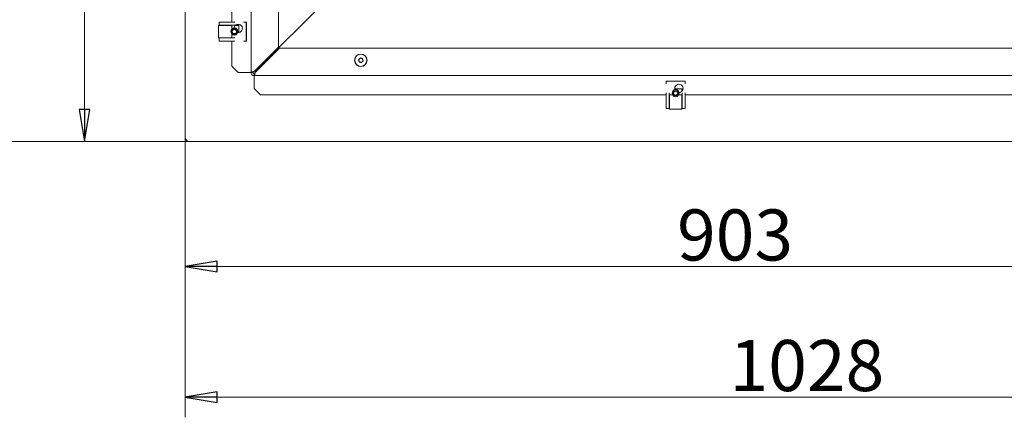
# Model space of a CAD drawing. Extents: x -1418 to 1796, y 903 to 3326.
# Drawn here: x -346 to 425, y 903 to 1214 of the extents above; entities that cross this region are included whole.
import ezdxf

# ---------------------------------------------------------------- set-up
doc = ezdxf.new("R2010")
doc.units = 0
doc.header["$LTSCALE"] = 5
doc.layers.add('LAYER14', color=11, linetype='Continuous')
doc.styles.add('STANDARD-BrunnerGroßer Text', font='ARIAL.TTF')
doc.dimstyles.new('STANDARD-Brunner-IIGroßer Text', dxfattribs={"dimscale": 5, "dimtxt": 8, "dimasz": 5, "dimexe": 3.175, "dimexo": 0, "dimgap": 0.762, "dimtad": 1, "dimdec": 0, "dimrnd": 1e-08, "dimtxsty": 'STANDARD-BrunnerGroßer Text', "dimblk": 'Filled-1', "dimcen": 0.09, "dimdle": 10, "dimclrd": 7, "dimclre": 7, "dimclrt": 7, "dimadec": 1, "dimazin": 2, "dimtfac": 0.666667, "dimtdec": 0, "dimtmove": 0, "dimatfit": 3, "dimldrblk": 'Filled-1', "dimfxl": 1, "dimtolj": 1, "dimlwd": 15, "dimlwe": 15, "dimarcsym": 0})

# ---------------------------------------------------------------- blocks, each defined once
blk = doc.blocks.new('Filled-1')
at = {"color": 0}
for p, q in [((0, 0), (-1, 0.167)), ((-1, 0.167), (-1, -0.167)), ((-1, 0), (0, 0)), ((-1, -0.167), (0, 0))]:
    blk.add_line(p, q, dxfattribs=at)
at = {"color": 0, "flags": 128}
blk.add_lwpolyline([(-1, -0.167), (0, 0), (-1, 0.167), (-1, -0.167)], dxfattribs=at)
at = {"color": 0}
blk.add_solid([(-1, -0.167), (0, 0), (-1, 0.167), (-1, -0.167)], dxfattribs=at)
blk = doc.blocks.new('*D75')
at = {"layer": 'Defpoints', "color": 0}
for p in [(-369.46, 1522.21), (-215.94, 1522.21), (-213.44, 1119.21)]:
    blk.add_point(p, dxfattribs=at)
at = {"layer": 'LAYER14', "color": 7, "lineweight": 15}
for p, q in [((-215.94, 1522.21), (-385.34, 1522.21)), ((-369.46, 1144.21), (-369.46, 1497.21)), ((-213.44, 1119.21), (-385.34, 1119.21))]:
    blk.add_line(p, q, dxfattribs=at)
at = {"layer": 'LAYER14', "color": 7, "lineweight": 15, "xscale": 25, "yscale": 25, "zscale": 25}
for p, rotation in [((-369.46, 1522.21), 90), ((-369.46, 1119.21), 270)]:
    blk.add_blockref('Filled-1', p, dxfattribs=dict(at, rotation=rotation))
at = {"layer": 'LAYER14', "color": 30, "lineweight": 15, "insert": (-414.14, 1327.03), "char_height": 40, "attachment_point": 2, "rotation": 90, "style": 'STANDARD-BrunnerGroßer Text'}
blk.add_mtext('\\A1;403', dxfattribs=at)
blk = doc.blocks.new('*D76')
at = {"layer": 'Defpoints', "color": 0}
for p in [(-216.44, 1122.21), (686.56, 1119.71), (686.56, 1021.25)]:
    blk.add_point(p, dxfattribs=at)
at = {"layer": 'LAYER14', "color": 7, "lineweight": 15}
for p, q in [((-216.44, 1122.21), (-216.44, 1005.38)), ((686.56, 1119.71), (686.56, 1005.38)), ((-191.44, 1021.25), (661.56, 1021.25))]:
    blk.add_line(p, q, dxfattribs=at)
at = {"layer": 'LAYER14', "color": 7, "lineweight": 15, "xscale": 25, "yscale": 25, "zscale": 25, "rotation": 180}
blk.add_blockref('Filled-1', (-216.44, 1021.25), dxfattribs=at)
at = {"layer": 'LAYER14', "color": 7, "lineweight": 15, "xscale": 25, "yscale": 25, "zscale": 25}
blk.add_blockref('Filled-1', (686.56, 1021.25), dxfattribs=at)
at = {"layer": 'LAYER14', "color": 30, "lineweight": 15, "insert": (214.06, 1065.94), "char_height": 40, "attachment_point": 2, "style": 'STANDARD-BrunnerGroßer Text'}
blk.add_mtext('\\A1;903', dxfattribs=at)
blk = doc.blocks.new('*D77')
at = {"color": 7, "linetype": 'Continuous', "lineweight": 15}
for p, q in [((811.56, 1307.07), (811.56, 903.19)), ((-216.44, 1122.21), (-216.44, 903.19)), ((-191.44, 919.06), (786.56, 919.06))]:
    blk.add_line(p, q, dxfattribs=at)
at = {"layer": 'Defpoints', "color": 0, "linetype": 'Continuous'}
for p in [(811.56, 1307.07), (-216.44, 1122.21), (811.56, 919.06)]:
    blk.add_point(p, dxfattribs=at)
at = {"color": 7, "linetype": 'Continuous', "lineweight": 15, "xscale": 25, "yscale": 25, "zscale": 25, "rotation": 180}
blk.add_blockref('Filled-1', (-216.44, 919.06), dxfattribs=at)
at = {"color": 7, "linetype": 'Continuous', "lineweight": 15, "xscale": 25, "yscale": 25, "zscale": 25}
blk.add_blockref('Filled-1', (811.56, 919.06), dxfattribs=at)
at = {"color": 7, "linetype": 'Continuous', "lineweight": 15, "insert": (270.31, 963.72), "char_height": 40, "attachment_point": 2, "style": 'STANDARD-BrunnerGroßer Text'}
blk.add_mtext('\\A1;1028', dxfattribs=at)
blk = doc.blocks.new('*D78')
at = {"color": 7, "linetype": 'Continuous', "lineweight": 15}
for p, q in [((-4.9, 1648.56), (-467.62, 1648.56)), ((-451.75, 1144.21), (-451.75, 1623.56)), ((-213.44, 1119.21), (-467.62, 1119.21))]:
    blk.add_line(p, q, dxfattribs=at)
at = {"layer": 'Defpoints', "color": 0, "linetype": 'Continuous'}
for p in [(-451.75, 1648.56), (-4.9, 1648.56), (-213.44, 1119.21)]:
    blk.add_point(p, dxfattribs=at)
at = {"color": 7, "linetype": 'Continuous', "lineweight": 15, "xscale": 25, "yscale": 25, "zscale": 25}
for p, rotation in [((-451.75, 1648.56), 90), ((-451.75, 1119.21), 270)]:
    blk.add_blockref('Filled-1', p, dxfattribs=dict(at, rotation=rotation))
at = {"color": 7, "linetype": 'Continuous', "lineweight": 15, "insert": (-496.4, 1402.95), "char_height": 40, "attachment_point": 2, "rotation": 90, "style": 'STANDARD-BrunnerGroßer Text'}
blk.add_mtext('\\A1;529', dxfattribs=at)
blk = doc.blocks.new('*D74')
at = {"color": 7, "lineweight": 15}
for p, q in [((216.7, 1423.81), (-311.13, 1423.81)), ((-295.26, 1398.81), (-295.26, 1144.21)), ((-216.44, 1119.21), (-311.13, 1119.21))]:
    blk.add_line(p, q, dxfattribs=at)
at = {"layer": 'Defpoints', "color": 0}
for p in [(216.7, 1423.81), (-295.26, 1119.21), (-216.44, 1119.21)]:
    blk.add_point(p, dxfattribs=at)
at = {"color": 7, "lineweight": 15, "xscale": 25, "yscale": 25, "zscale": 25}
for p, rotation in [((-295.26, 1423.81), 90), ((-295.26, 1119.21), 270)]:
    blk.add_blockref('Filled-1', p, dxfattribs=dict(at, rotation=rotation))
at = {"color": 7, "insert": (-319.5, 1269.9), "char_height": 40, "attachment_point": 5, "rotation": 90, "style": 'STANDARD-BrunnerGroßer Text'}
blk.add_mtext('\\A1;305', dxfattribs=at)

msp = doc.modelspace()

# ---------------------------------------------------------------- linework, layer by layer
at = {"color": 7, "linetype": 'Continuous', "lineweight": 15}
for p, q in [((-164.94, 1173.21), (-164.94, 1557.67)), ((-143.44, 1192.91), (-143.44, 1552.67)), ((-179.94, 1410.46), (-179.94, 1212.67)), ((-161.56, 1174.08), (-94.44, 1241.21)), ((-179.94, 1210.17), (-179.94, 1207.17)), ((-179.94, 1203.18), (-179.94, 1200.17)), ((-179.94, 1197.67), (-179.94, 1178.21)), ((-162.44, 1173.91), (-143.44, 1192.91)), ((-142.74, 1192.21), (-161.74, 1173.21)), ((716.02, 1192.21), (-142.74, 1192.21)), ((-80.4, 1182.33), (-80.4, 1182.33)), ((-79.99, 1183.78), (-79.99, 1183.78)), ((-79.34, 1181.26), (-79.34, 1181.26)), ((-78.54, 1184.15), (-78.54, 1184.15)), ((-77.89, 1181.64), (-77.89, 1181.64)), ((-77.49, 1183.08), (-77.49, 1183.08)), ((-174.94, 1173.21), (-179.94, 1178.21)), ((-174.94, 1173.21), (-165.94, 1173.21)), ((-164.94, 1173.21), (-165.94, 1173.21)), ((-163.44, 1173.21), (-164.94, 1173.21)), ((-162.44, 1172.21), (-162.44, 1170.71)), ((721.02, 1170.71), (-162.44, 1170.71)), ((-162.44, 1169.71), (-162.44, 1170.71)), ((-162.44, 1169.71), (-162.44, 1160.71)), ((-157.44, 1155.71), (-162.44, 1160.71)), ((-157.44, 1155.71), (160.06, 1155.71)), ((162.56, 1155.71), (165.06, 1155.71)), ((170.06, 1155.71), (172.56, 1155.71)), ((175.06, 1155.71), (560.06, 1155.71))]:
    msp.add_line(p, q, dxfattribs=at)
at = {"color": 7, "linetype": 'Continuous', "lineweight": 15, "flags": 128}
for points in [[(-161.56, 1174.08), (-161.76, 1174.3), (-161.89, 1174.47)], [(-161.18, 1173.76), (-161.35, 1173.89), (-161.56, 1174.08)]]:
    msp.add_lwpolyline(points, dxfattribs=at)
at = {"color": 7, "linetype": 'Continuous', "lineweight": 15}
for radius in [4.9, 4.76]:
    msp.add_circle((-78.94, 1182.71), radius, dxfattribs=at)
for centre, radius, start, end in [((-174.94, 1207.71), 3.25, 264.31479, 175.41779), ((-162.44, 1173.21), 2.5, 180, 270), ((-162.44, 1173.21), 1, 180, 270), ((170.06, 1160.71), 3.25, 274.49162, 198.02431)]:
    msp.add_arc(centre, radius, start, end, dxfattribs=at)
for points, knots in [([(-80.67, 1183.36), (-80.69, 1183.35), (-80.73, 1183.33), (-80.78, 1183.28), (-80.81, 1183.21), (-80.81, 1183.15), (-80.79, 1183.09), (-80.77, 1183.05), (-80.76, 1183.04)], [0, 0, 0, 0, 0.1736021, 0.347939, 0.5184828, 0.6858959, 0.8535759, 1, 1, 1, 1]), ([(-80.76, 1183.04), (-80.65, 1182.89), (-80.5, 1182.67), (-80.42, 1182.41), (-80.4, 1182.33)], [0, 0, 0, 0, 0.6879986, 1, 1, 1, 1]), ([(-79.99, 1183.78), (-80.14, 1183.66), (-80.35, 1183.48), (-80.6, 1183.39), (-80.67, 1183.36)], [0, 0, 0, 0, 0.687868, 1, 1, 1, 1]), ([(-80.4, 1182.33), (-80.36, 1182.15), (-80.32, 1181.88), (-80.36, 1181.61), (-80.37, 1181.53)], [0, 0, 0, 0, 0.687831, 1, 1, 1, 1]), ([(-80.37, 1181.53), (-80.37, 1181.51), (-80.38, 1181.47), (-80.36, 1181.4), (-80.32, 1181.35), (-80.26, 1181.31), (-80.2, 1181.29), (-80.16, 1181.3), (-80.14, 1181.3)], [0, 0, 0, 0, 0.173551, 0.347889, 0.518434, 0.685848, 0.853527, 1, 1, 1, 1]), ([(-80.14, 1181.3), (-79.96, 1181.32), (-79.69, 1181.34), (-79.43, 1181.28), (-79.34, 1181.26)], [0, 0, 0, 0, 0.687947, 1, 1, 1, 1]), ([(-79.56, 1184.45), (-79.64, 1184.28), (-79.75, 1184.03), (-79.94, 1183.84), (-79.99, 1183.78)], [0, 0, 0, 0, 0.6879732, 1, 1, 1, 1]), ([(-79.24, 1184.53), (-79.26, 1184.54), (-79.3, 1184.57), (-79.37, 1184.58), (-79.43, 1184.57), (-79.49, 1184.54), (-79.54, 1184.5), (-79.56, 1184.46), (-79.56, 1184.45)], [0, 0, 0, 0, 0.1736553, 0.3479906, 0.518533, 0.6859457, 0.8536264, 1, 1, 1, 1]), ([(-79.34, 1181.26), (-79.17, 1181.2), (-78.91, 1181.1), (-78.71, 1180.93), (-78.64, 1180.88)], [0, 0, 0, 0, 0.687829, 1, 1, 1, 1]), ([(-78.54, 1184.15), (-78.72, 1184.22), (-78.97, 1184.31), (-79.18, 1184.48), (-79.24, 1184.53)], [0, 0, 0, 0, 0.687829, 1, 1, 1, 1]), ([(-78.64, 1180.88), (-78.62, 1180.87), (-78.59, 1180.84), (-78.52, 1180.83), (-78.45, 1180.84), (-78.39, 1180.87), (-78.35, 1180.91), (-78.33, 1180.95), (-78.32, 1180.96)], [0, 0, 0, 0, 0.1736553, 0.3479906, 0.518533, 0.6859457, 0.8536264, 1, 1, 1, 1]), ([(-77.75, 1184.11), (-77.93, 1184.09), (-78.2, 1184.07), (-78.46, 1184.13), (-78.54, 1184.15)], [0, 0, 0, 0, 0.687947, 1, 1, 1, 1]), ([(-78.32, 1180.96), (-78.25, 1181.13), (-78.14, 1181.38), (-77.95, 1181.57), (-77.89, 1181.64)], [0, 0, 0, 0, 0.687973, 1, 1, 1, 1]), ([(-77.89, 1181.64), (-77.75, 1181.76), (-77.54, 1181.93), (-77.29, 1182.03), (-77.21, 1182.05)], [0, 0, 0, 0, 0.687868, 1, 1, 1, 1]), ([(-77.51, 1183.88), (-77.51, 1183.9), (-77.51, 1183.94), (-77.53, 1184.01), (-77.57, 1184.06), (-77.63, 1184.1), (-77.69, 1184.12), (-77.73, 1184.11), (-77.75, 1184.11)], [0, 0, 0, 0, 0.173551, 0.347889, 0.518434, 0.685848, 0.853527, 1, 1, 1, 1]), ([(-77.49, 1183.08), (-77.52, 1183.27), (-77.57, 1183.53), (-77.53, 1183.8), (-77.51, 1183.88)], [0, 0, 0, 0, 0.687831, 1, 1, 1, 1]), ([(-77.13, 1182.37), (-77.23, 1182.52), (-77.39, 1182.74), (-77.47, 1183), (-77.49, 1183.08)], [0, 0, 0, 0, 0.6879986, 1, 1, 1, 1]), ([(-77.21, 1182.05), (-77.19, 1182.06), (-77.15, 1182.08), (-77.11, 1182.13), (-77.08, 1182.2), (-77.08, 1182.26), (-77.09, 1182.32), (-77.11, 1182.36), (-77.13, 1182.37)], [0, 0, 0, 0, 0.173602, 0.347939, 0.518483, 0.685896, 0.853576, 1, 1, 1, 1]), ([(-164.94, 1173.21), (-164.94, 1173.23), (-164.93, 1173.27), (-164.83, 1173.34), (-164.69, 1173.41), (-164.55, 1173.46), (-164.44, 1173.5), (-164.35, 1173.52), (-164.24, 1173.55), (-164.08, 1173.59), (-163.94, 1173.62), (-163.82, 1173.65), (-163.7, 1173.68), (-163.55, 1173.71), (-163.35, 1173.75), (-163.18, 1173.78), (-162.98, 1173.82), (-162.74, 1173.86), (-162.54, 1173.89), (-162.44, 1173.91)], [0, 0, 0, 0, 0.095361, 0.19232, 0.300208, 0.382693, 0.410505, 0.437293, 0.491088, 0.545655, 0.601013, 0.628826, 0.655613, 0.709409, 0.763976, 0.819334, 0.847147, 0.923173, 1, 1, 1, 1]), ([(-163.44, 1173.21), (-163.44, 1173.22), (-163.44, 1173.25), (-163.43, 1173.29), (-163.41, 1173.33), (-163.38, 1173.37), (-163.34, 1173.41), (-163.29, 1173.45), (-163.24, 1173.5), (-163.18, 1173.54), (-163.12, 1173.58), (-163.05, 1173.62), (-162.97, 1173.66), (-162.89, 1173.71), (-162.8, 1173.75), (-162.72, 1173.79), (-162.63, 1173.83), (-162.53, 1173.87), (-162.47, 1173.9), (-162.44, 1173.91)], [0, 0, 0, 0, 0.0578999, 0.1162025, 0.1757734, 0.2357832, 0.2936831, 0.3519857, 0.4115566, 0.4715664, 0.5294434, 0.5877227, 0.6472687, 0.7072531, 0.7651301, 0.8234094, 0.8829554, 0.9429398, 1, 1, 1, 1]), ([(-161.74, 1173.21), (-161.78, 1172.95), (-161.88, 1172.42), (-162.03, 1171.67), (-162.18, 1171.08), (-162.32, 1170.75), (-162.41, 1170.72), (-162.44, 1170.71)], [0, 0, 0, 0, 0.192484, 0.410606, 0.628733, 0.84686, 1, 1, 1, 1]), ([(-161.74, 1173.21), (-161.79, 1173.08), (-161.9, 1172.84), (-162.07, 1172.51), (-162.24, 1172.29), (-162.36, 1172.21), (-162.43, 1172.21), (-162.44, 1172.21)], [0, 0, 0, 0, 0.235723, 0.471445, 0.707073, 0.9427, 1, 1, 1, 1])]:
    msp.add_open_spline(points, degree=3, knots=knots, dxfattribs=at)
at = {"layer": 'LAYER14', "color": 30, "linetype": 'Continuous', "lineweight": 15}
for p, q in [((-216.44, 1122.21), (-216.44, 1521.71)), ((-189.98, 1212.67), (-189.98, 1210.17)), ((-188.7, 1212.67), (-189.98, 1212.67)), ((-177.7, 1212.67), (-188.7, 1212.67)), ((-168.64, 1212.67), (-170.73, 1212.67)), ((-168.64, 1212.67), (-168.64, 1197.67)), ((-168.64, 1212.67), (-168.51, 1212.67)), ((-168.51, 1212.67), (-168.51, 1197.67)), ((-190.48, 1210.07), (-179.94, 1210.07)), ((-190.48, 1200.27), (-190.48, 1210.07)), ((-188.7, 1210.17), (-189.98, 1210.17)), ((-189.84, 1210.07), (-189.84, 1210.17)), ((-177.7, 1210.17), (-188.7, 1210.17)), ((-177.17, 1210.07), (-174.59, 1210.07)), ((-174.59, 1210.17), (-177.06, 1210.17)), ((-174.72, 1210.17), (-174.72, 1210.07)), ((-174.59, 1210.17), (-174.59, 1210.07)), ((-174.59, 1210.07), (-174.59, 1204.48)), ((-179.94, 1200.27), (-190.48, 1200.27)), ((-189.98, 1200.17), (-189.98, 1197.67)), ((-189.98, 1200.17), (-188.7, 1200.17)), ((-189.98, 1197.67), (-188.7, 1197.67)), ((-189.84, 1200.17), (-189.84, 1200.27)), ((-188.7, 1200.17), (-177.7, 1200.17)), ((-188.7, 1197.67), (-177.7, 1197.67)), ((-170.73, 1197.67), (-168.64, 1197.67)), ((-168.51, 1197.67), (-168.64, 1197.67)), ((160.06, 1166.42), (175.06, 1166.42)), ((160.06, 1166.3), (160.06, 1166.42)), ((160.06, 1166.3), (175.06, 1166.3)), ((160.06, 1166.3), (160.06, 1164.21)), ((175.06, 1166.42), (175.06, 1166.3)), ((175.06, 1164.21), (175.06, 1166.3)), ((160.06, 1157.24), (160.06, 1146.24)), ((162.56, 1157.24), (162.56, 1146.24)), ((166.83, 1160.35), (172.46, 1160.35)), ((172.46, 1160.35), (172.46, 1158.51)), ((172.46, 1160.35), (172.56, 1160.35)), ((172.46, 1160.21), (172.56, 1160.21)), ((172.56, 1158.63), (172.56, 1160.35)), ((172.56, 1146.24), (172.56, 1157.24)), ((175.06, 1146.24), (175.06, 1157.24)), ((162.66, 1144.46), (162.66, 1155.71)), ((172.46, 1155.71), (172.46, 1144.46)), ((160.06, 1146.24), (160.06, 1144.96)), ((160.06, 1144.96), (162.56, 1144.96)), ((162.56, 1146.24), (162.56, 1144.96)), ((162.66, 1145.1), (162.56, 1145.1)), ((172.46, 1144.46), (162.66, 1144.46)), ((172.56, 1145.1), (172.46, 1145.1)), ((172.56, 1144.96), (172.56, 1146.24)), ((172.56, 1144.96), (175.06, 1144.96)), ((175.06, 1144.96), (175.06, 1146.24)), ((686.06, 1119.21), (-213.44, 1119.21))]:
    msp.add_line(p, q, dxfattribs=at)
for centre, radius in [((-177.98, 1205.17), 2.8), ((-177.98, 1205.17), 2.07), ((-177.98, 1205.17), 1.6), ((167.56, 1156.96), 2.8), ((167.56, 1156.96), 2.07), ((167.56, 1156.96), 1.6)]:
    msp.add_circle(centre, radius, dxfattribs=at)
msp.add_arc((-213.44, 1122.21), 3, 180, 270, dxfattribs=at)

# ---------------------------------------------------------------- dimensions: what is measured, and where the dimension line sits
at = {"color": 30, "linetype": 'Continuous', "lineweight": 15}
for base, p1, p2, angle, picture, middle in [((-451.75, 1648.56), (-213.44, 1119.21), (-4.9, 1648.56), 90, '*D78', (-451.75, 1402.95)), ((811.56, 919.06), (-216.44, 1122.21), (811.56, 1307.07), 180, '*D77', (270.31, 919.06))]:
    dim = msp.add_linear_dim(base=base, p1=p1, p2=p2, angle=angle, dimstyle='STANDARD-Brunner-IIGroßer Text', dxfattribs=at)
    dim.commit()
    dim.dimension.update_dxf_attribs({"geometry": picture, "text_midpoint": middle, "dimtype": 160})
dim = msp.add_linear_dim(base=(-295.26, 1119.21), p1=(216.7, 1423.81), p2=(-216.44, 1119.21), angle=90, dimstyle='STANDARD-Brunner-IIGroßer Text')
dim.commit()
dim.dimension.update_dxf_attribs({"geometry": '*D74', "text_midpoint": (-295.26, 1269.9), "dimtype": 160})
at = {"layer": 'LAYER14', "color": 30, "lineweight": 15}
for base, p1, p2, angle, picture, middle in [((-369.46, 1522.21), (-213.44, 1119.21), (-215.94, 1522.21), 90, '*D75', (-369.46, 1327.03)), ((686.56, 1021.25), (-216.44, 1122.21), (686.56, 1119.71), 180, '*D76', (214.06, 1021.25))]:
    dim = msp.add_linear_dim(base=base, p1=p1, p2=p2, angle=angle, dimstyle='STANDARD-Brunner-IIGroßer Text', override={"dimclrt": 30}, dxfattribs=at)
    dim.commit()
    dim.dimension.update_dxf_attribs({"geometry": picture, "text_midpoint": middle, "dimtype": 160})

doc.saveas('drawing.dxf')
